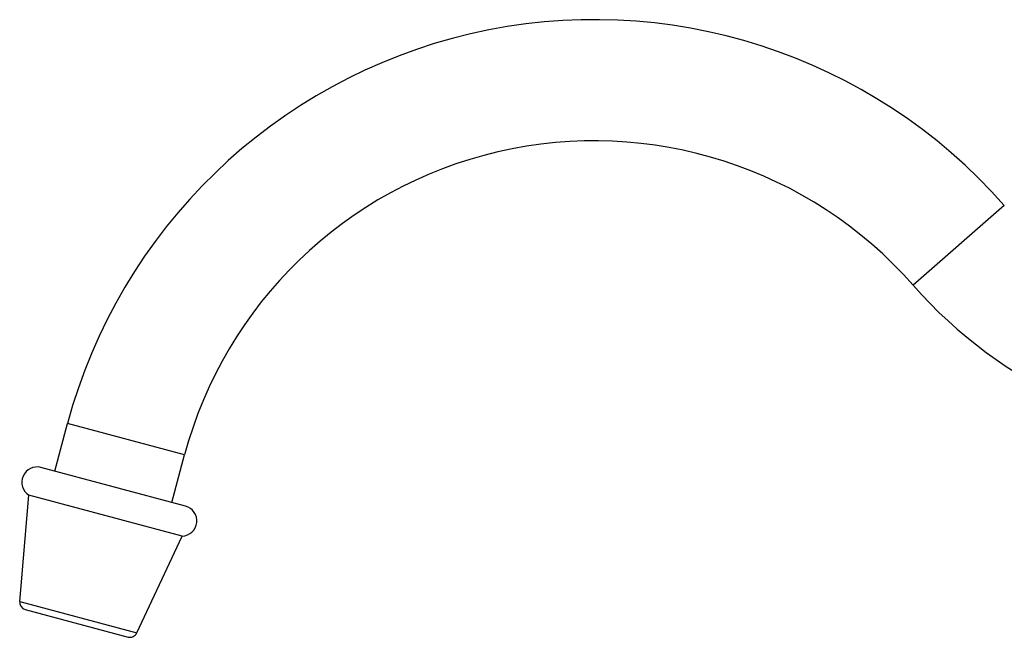
# Model space of a CAD drawing. Units: inches. Extents: x 4 to 17.4, y 4.1 to 13.9.
# Drawn here: x 4 to 10.1, y 10.1 to 13.9 of the extents above; entities that cross this region are included whole.
import ezdxf

# ---------------------------------------------------------------- set-up
doc = ezdxf.new("R2010")
doc.units = ezdxf.units.IN
doc.header["$LTSCALE"] = 1.21
doc.header["$MEASUREMENT"] = 0
doc.layers.get('0').update_dxf_attribs({"linetype": 'CONTINUOUS'})

msp = doc.modelspace()

# ---------------------------------------------------------------- linework, layer by layer
at = {"color": 9, "linetype": 'CONTINUOUS'}
for p, q in [((10.1063, 12.7365), (9.5423, 12.2422)), ((5.0326, 11.1915), (4.3081, 11.3856)), ((4.0125, 10.2834), (4.7375, 10.0891))]:
    msp.add_line(p, q, dxfattribs=at)
at = {"color": 7, "linetype": 'CONTINUOUS'}
for p, q in [((4.2292, 11.091), (4.3081, 11.3856)), ((4.9536, 10.8969), (5.0326, 11.1915)), ((5.0391, 10.874), (4.1437, 11.1139)), ((4.0125, 10.2834), (4.0699, 10.9432)), ((5.0177, 10.6892), (4.0699, 10.9432)), ((4.7375, 10.0891), (5.0177, 10.6892)), ((4.0472, 10.2339), (4.6827, 10.0636))]:
    msp.add_line(p, q, dxfattribs=at)
for centre, radius, start, end in [((7.5681, 10.5121), 3.375, 41.23058, 165), ((7.5681, 10.5121), 2.625, 41.23058, 165), ((11.7045, 14.1371), 2.875, 221.23058, 270), ((4.1194, 11.0231), 0.094, 75, 238.22526), ((5.0148, 10.7832), 0.094, 271.77474, 75), ((4.0593, 10.2793), 0.047, 175.02979, 255), ((4.6949, 10.109), 0.047, 255, 334.97021)]:
    msp.add_arc(centre, radius, start, end, dxfattribs=at)

doc.saveas('drawing.dxf')
